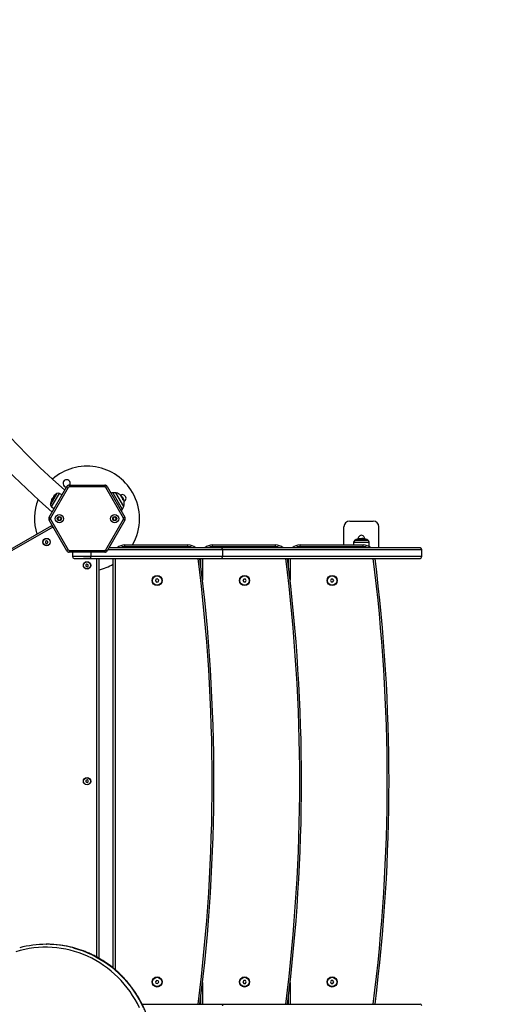
# Model space of a CAD drawing. Units: millimetres. Extents: x 20227.1 to 20244.6, y 16171.6 to 16189.1.
# Drawn here: x 20235.6 to 20236.4, y 16177.2 to 16178.9 of the extents above; entities that cross this region are included whole.
import ezdxf

# ---------------------------------------------------------------- set-up
doc = ezdxf.new("R2010")
doc.units = ezdxf.units.MM
doc.header["$LTSCALE"] = 100
doc.header["$PDSIZE"] = -1
doc.layers.add('DIASTASEIS', color=253, linetype='Continuous', lineweight=5)
doc.styles.get("Standard").update_dxf_attribs({"font": 'ARIALN.TTF'})
doc.dimstyles.new('STANDARD_ACAD', dxfattribs={"dimtxt": 0.18, "dimasz": 0.15, "dimexe": 0.18, "dimexo": 0.0625, "dimgap": 0.09, "dimtad": 0, "dimtih": 1, "dimtoh": 1, "dimzin": 0, "dimdsep": 46, "dimtxsty": 'Standard', "dimblk": 'OBLIQUE', "dimcen": 0.09, "dimadec": 0, "dimazin": 0, "dimtfac": 1, "dimtofl": 0, "dimtmove": 0, "dimatfit": 3, "dimfxl": 1, "dimtolj": 1, "dimtzin": 0, "dimarcsym": 0})

# ---------------------------------------------------------------- blocks, each defined once
blk = doc.blocks.new('_Oblique')
at = {"color": 0, "linetype": 'ByBlock', "lineweight": -2, "transparency": 16777216}
blk.add_line((-0.5, -0.5), (0.5, 0.5), dxfattribs=at)
blk = doc.blocks.new('*D7')
at = {"layer": 'Defpoints', "color": 0}
for p in [(20233.8104, 16179.8447), (20234.8941, 16175.111), (20238.5585, 16175.111)]:
    blk.add_point(p, dxfattribs=at)
at = {"layer": 'DIASTASEIS', "color": 0, "lineweight": -2}
for p, q in [((20233.8729, 16179.8447), (20238.7385, 16179.8447)), ((20238.5585, 16179.8447), (20238.5585, 16177.6598)), ((20238.5585, 16175.111), (20238.5585, 16177.296)), ((20234.9566, 16175.111), (20238.7385, 16175.111))]:
    blk.add_line(p, q, dxfattribs=at)
at = {"layer": 'DIASTASEIS', "color": 0, "linetype": 'ByBlock', "lineweight": -2, "xscale": 0.15, "yscale": 0.15, "zscale": 0.15}
for p, rotation in [((20238.5585, 16179.8447), 90), ((20238.5585, 16175.111), 270)]:
    blk.add_blockref('_Oblique', p, dxfattribs=dict(at, rotation=rotation))
at = {"layer": 'DIASTASEIS', "color": 0, "insert": (20238.5585, 16177.4779), "char_height": 0.18, "attachment_point": 5}
blk.add_mtext('\\A1;4.73', dxfattribs=at)
blk = doc.blocks.new('*D8')
at = {"layer": 'Defpoints', "color": 0}
for p in [(20232.3753, 16181.4996), (20234.3906, 16173.2347), (20239.71, 16173.2347)]:
    blk.add_point(p, dxfattribs=at)
at = {"layer": 'DIASTASEIS', "color": 0, "lineweight": -2}
for p, q in [((20232.4378, 16181.4996), (20239.89, 16181.4996)), ((20239.71, 16181.4996), (20239.71, 16177.5491)), ((20239.71, 16173.2347), (20239.71, 16177.1853)), ((20234.4531, 16173.2347), (20239.89, 16173.2347))]:
    blk.add_line(p, q, dxfattribs=at)
at = {"layer": 'DIASTASEIS', "color": 0, "linetype": 'ByBlock', "lineweight": -2, "xscale": 0.15, "yscale": 0.15, "zscale": 0.15}
for p, rotation in [((20239.71, 16181.4996), 90), ((20239.71, 16173.2347), 270)]:
    blk.add_blockref('_Oblique', p, dxfattribs=dict(at, rotation=rotation))
at = {"layer": 'DIASTASEIS', "color": 0, "insert": (20239.71, 16177.3672), "char_height": 0.18, "attachment_point": 5}
blk.add_mtext('\\A1;8.26', dxfattribs=at)
blk = doc.blocks.new('*D10')
at = {"layer": 'Defpoints', "color": 0}
for p in [(20229.3223, 16177.2672), (20236.2733, 16177.1602), (20236.2733, 16172.5547)]:
    blk.add_point(p, dxfattribs=at)
at = {"layer": 'DIASTASEIS', "color": 0, "lineweight": -2}
for p, q in [((20229.3223, 16177.2047), (20229.3223, 16172.3747)), ((20236.2733, 16177.0977), (20236.2733, 16172.3747)), ((20229.3223, 16172.5547), (20232.5151, 16172.5547)), ((20236.2733, 16172.5547), (20233.0805, 16172.5547))]:
    blk.add_line(p, q, dxfattribs=at)
at = {"layer": 'DIASTASEIS', "color": 0, "linetype": 'ByBlock', "lineweight": -2, "xscale": 0.15, "yscale": 0.15, "zscale": 0.15, "rotation": 180}
blk.add_blockref('_Oblique', (20229.3223, 16172.5547), dxfattribs=at)
at = {"layer": 'DIASTASEIS', "color": 0, "linetype": 'ByBlock', "lineweight": -2, "xscale": 0.15, "yscale": 0.15, "zscale": 0.15}
blk.add_blockref('_Oblique', (20236.2733, 16172.5547), dxfattribs=at)
at = {"layer": 'DIASTASEIS', "color": 0, "insert": (20232.7978, 16172.5547), "char_height": 0.18, "attachment_point": 5}
blk.add_mtext('\\A1;6.95', dxfattribs=at)
blk = doc.blocks.new('*D12')
at = {"layer": 'Defpoints', "color": 0}
for p in [(20227.3223, 16177.2542), (20237.7751, 16177.1587), (20237.7751, 16171.7627)]:
    blk.add_point(p, dxfattribs=at)
at = {"layer": 'DIASTASEIS', "color": 0, "lineweight": -2}
for p, q in [((20227.3223, 16177.1917), (20227.3223, 16171.5827)), ((20237.7751, 16177.0962), (20237.7751, 16171.5827)), ((20227.3223, 16171.7627), (20232.216, 16171.7627)), ((20237.7751, 16171.7627), (20232.8814, 16171.7627))]:
    blk.add_line(p, q, dxfattribs=at)
at = {"layer": 'DIASTASEIS', "color": 0, "linetype": 'ByBlock', "lineweight": -2, "xscale": 0.15, "yscale": 0.15, "zscale": 0.15, "rotation": 180}
blk.add_blockref('_Oblique', (20227.3223, 16171.7627), dxfattribs=at)
at = {"layer": 'DIASTASEIS', "color": 0, "linetype": 'ByBlock', "lineweight": -2, "xscale": 0.15, "yscale": 0.15, "zscale": 0.15}
blk.add_blockref('_Oblique', (20237.7751, 16171.7627), dxfattribs=at)
at = {"layer": 'DIASTASEIS', "color": 0, "insert": (20232.5487, 16171.7627), "char_height": 0.18, "attachment_point": 5}
blk.add_mtext('\\A1;10.45', dxfattribs=at)
blk = doc.blocks.new('KATOPSI S290')
at = {"color": 0, "linetype": 'Continuous', "lineweight": 25}
for p, q in [((20235.6346, 16178.0097), (20235.6649, 16178.0622)), ((20235.6675, 16178.0607), (20235.6372, 16178.0082)), ((20235.6456, 16178.039), (20235.6522, 16178.0505)), ((20235.6567, 16178.048), (20235.6522, 16178.0505)), ((20235.6649, 16178.0622), (20235.6675, 16178.0607)), ((20235.6692, 16178.0647), (20235.7299, 16178.0647)), ((20235.6692, 16178.0647), (20235.6692, 16178.0617)), ((20235.7299, 16178.0617), (20235.6692, 16178.0617)), ((20235.7299, 16178.0647), (20235.7299, 16178.0617)), ((20235.7342, 16178.0622), (20235.7316, 16178.0607)), ((20235.7619, 16178.0082), (20235.7316, 16178.0607)), ((20235.7342, 16178.0622), (20235.7645, 16178.0097)), ((20235.7438, 16178.0516), (20235.7601, 16178.0233)), ((20235.7626, 16178.0281), (20235.7492, 16178.0513)), ((20235.6481, 16178.0504), (20235.637, 16178.0311)), ((20235.637, 16178.0316), (20235.6477, 16178.0502)), ((20235.6477, 16178.0502), (20235.637, 16178.0316)), ((20235.6389, 16178.0275), (20235.6456, 16178.039)), ((20235.6395, 16178.0401), (20235.6391, 16178.0403)), ((20235.6397, 16178.0406), (20235.6394, 16178.0408)), ((20235.6394, 16178.04), (20235.6394, 16178.04)), ((20235.6398, 16178.0416), (20235.6397, 16178.0413)), ((20235.6406, 16178.0423), (20235.6405, 16178.0423)), ((20235.757, 16178.0472), (20235.7571, 16178.0473)), ((20235.7571, 16178.0471), (20235.7573, 16178.0472)), ((20235.7595, 16178.0441), (20235.7598, 16178.0443)), ((20235.7605, 16178.0419), (20235.7611, 16178.0422)), ((20235.7617, 16178.0391), (20235.7623, 16178.0395)), ((20235.7625, 16178.0384), (20235.7626, 16178.0385)), ((20235.6389, 16178.0275), (20235.6434, 16178.0249)), ((20235.6346, 16178.0097), (20235.6372, 16178.0082)), ((20235.6372, 16178.0062), (20235.6346, 16178.0047)), ((20235.6649, 16177.9522), (20235.6346, 16178.0047)), ((20235.6372, 16178.0062), (20235.6675, 16177.9537)), ((20235.6506, 16178.0097), (20235.6492, 16178.0072)), ((20235.6492, 16178.0072), (20235.6506, 16178.0047)), ((20235.6535, 16178.0097), (20235.6506, 16178.0097)), ((20235.6506, 16178.0047), (20235.6535, 16178.0047)), ((20235.6549, 16178.0072), (20235.6535, 16178.0097)), ((20235.6535, 16178.0047), (20235.6549, 16178.0072)), ((20235.7316, 16177.9537), (20235.7619, 16178.0062)), ((20235.7645, 16178.0047), (20235.7342, 16177.9522)), ((20235.7456, 16178.0097), (20235.7442, 16178.0072)), ((20235.7442, 16178.0072), (20235.7456, 16178.0047)), ((20235.7485, 16178.0097), (20235.7456, 16178.0097)), ((20235.7456, 16178.0047), (20235.7485, 16178.0047)), ((20235.7499, 16178.0072), (20235.7485, 16178.0097)), ((20235.7485, 16178.0047), (20235.7499, 16178.0072)), ((20235.7645, 16178.0097), (20235.7619, 16178.0082)), ((20235.7619, 16178.0062), (20235.7645, 16178.0047)), ((20236.1498, 16178.0032), (20236.1898, 16178.0032)), ((20234.9604, 16177.6035), (20235.6393, 16177.9955)), ((20235.6408, 16177.9929), (20234.9619, 16177.6009)), ((20235.6393, 16177.9955), (20235.6398, 16177.9957)), ((20235.6393, 16177.9955), (20235.6398, 16177.9957)), ((20235.6408, 16177.9929), (20235.6393, 16177.9955)), ((20235.6413, 16177.9931), (20235.6408, 16177.9929)), ((20236.1398, 16177.9622), (20236.1398, 16177.9932)), ((20236.1998, 16177.9572), (20236.1998, 16177.9932)), ((20235.6303, 16177.9695), (20235.6283, 16177.9683)), ((20235.6283, 16177.9683), (20235.6283, 16177.966)), ((20235.6323, 16177.9683), (20235.6303, 16177.9695)), ((20235.6323, 16177.966), (20235.6323, 16177.9683)), ((20236.1565, 16177.9668), (20236.1565, 16177.9622)), ((20236.1565, 16177.9668), (20236.1831, 16177.9668)), ((20236.1698, 16177.9703), (20236.1586, 16177.9703)), ((20236.1591, 16177.9706), (20236.1698, 16177.9706)), ((20236.1698, 16177.9706), (20236.1591, 16177.9706)), ((20236.166, 16177.9724), (20236.166, 16177.9725)), ((20236.1694, 16177.9728), (20236.1694, 16177.9728)), ((20236.1695, 16177.9729), (20236.1695, 16177.9728)), ((20236.1698, 16177.9706), (20236.1806, 16177.9706)), ((20236.1806, 16177.9706), (20236.1698, 16177.9706)), ((20236.181, 16177.9703), (20236.1698, 16177.9703)), ((20236.1705, 16177.9728), (20236.1705, 16177.9731)), ((20236.1713, 16177.9727), (20236.1713, 16177.9731)), ((20236.172, 16177.973), (20236.1718, 16177.9731)), ((20236.172, 16177.9727), (20236.172, 16177.973)), ((20236.1831, 16177.9591), (20236.1831, 16177.9668)), ((20235.6283, 16177.966), (20235.6302, 16177.9649)), ((20235.6302, 16177.9649), (20235.6323, 16177.966)), ((20235.6675, 16177.9537), (20235.6649, 16177.9522)), ((20235.6692, 16177.9527), (20235.7299, 16177.9527)), ((20235.6692, 16177.9527), (20235.6692, 16177.9497)), ((20235.7299, 16177.9497), (20235.6692, 16177.9497)), ((20235.6746, 16177.9497), (20235.6746, 16177.9422)), ((20235.7061, 16177.9497), (20235.7061, 16177.9422)), ((20235.7299, 16177.9527), (20235.7299, 16177.9497)), ((20235.7316, 16177.9537), (20235.7342, 16177.9522)), ((20235.7354, 16177.9542), (20235.9317, 16177.9542)), ((20235.9297, 16177.9572), (20235.7371, 16177.9572)), ((20235.7646, 16177.9592), (20235.7646, 16177.9622)), ((20235.7646, 16177.9622), (20235.8726, 16177.9622)), ((20235.8726, 16177.9592), (20235.7646, 16177.9592)), ((20235.8726, 16177.9592), (20235.8726, 16177.9622)), ((20235.9146, 16177.9592), (20235.9146, 16177.9622)), ((20235.9146, 16177.9622), (20236.0226, 16177.9622)), ((20236.0226, 16177.9592), (20235.9146, 16177.9592)), ((20236.2703, 16177.9572), (20235.9297, 16177.9572)), ((20235.9317, 16177.9542), (20235.9317, 16177.9422)), ((20235.9317, 16177.9542), (20236.2733, 16177.9542)), ((20236.0226, 16177.9592), (20236.0226, 16177.9622)), ((20236.0646, 16177.9592), (20236.0646, 16177.9622)), ((20236.0646, 16177.9622), (20236.1726, 16177.9622)), ((20236.1726, 16177.9592), (20236.0646, 16177.9592)), ((20236.1726, 16177.9592), (20236.1726, 16177.9622)), ((20236.2733, 16177.9422), (20236.2733, 16177.9542)), ((20235.7061, 16177.9422), (20235.6746, 16177.9422)), ((20235.6776, 16177.9392), (20235.7053, 16177.9392)), ((20235.6934, 16177.9392), (20235.6934, 16177.939)), ((20235.6996, 16177.939), (20235.6934, 16177.939)), ((20235.7057, 16177.939), (20235.6996, 16177.939)), ((20235.7053, 16177.9392), (20235.9297, 16177.9392)), ((20235.7057, 16177.939), (20235.7057, 16177.9392)), ((20235.9317, 16177.9422), (20235.7061, 16177.9422)), ((20235.7166, 16177.2557), (20235.7166, 16177.9392)), ((20235.7196, 16177.9392), (20235.7196, 16177.2541)), ((20235.7446, 16177.2369), (20235.7446, 16177.9392)), ((20235.7476, 16177.9392), (20235.7476, 16177.2343)), ((20235.8946, 16177.9273), (20235.8946, 16177.9392)), ((20235.8976, 16177.9392), (20235.8976, 16177.9018)), ((20235.9297, 16177.9392), (20236.2703, 16177.9392)), ((20236.2733, 16177.9422), (20235.9317, 16177.9422)), ((20236.0446, 16177.9273), (20236.0446, 16177.9392)), ((20236.0476, 16177.9392), (20236.0476, 16177.9018)), ((20235.6995, 16177.9295), (20235.6975, 16177.9283)), ((20235.6975, 16177.9283), (20235.6976, 16177.926)), ((20235.6976, 16177.926), (20235.6996, 16177.9249)), ((20235.7015, 16177.9283), (20235.6995, 16177.9295)), ((20235.6996, 16177.9249), (20235.7016, 16177.926)), ((20235.7016, 16177.926), (20235.7015, 16177.9283)), ((20235.8177, 16177.9034), (20235.8168, 16177.9006)), ((20235.8168, 16177.9006), (20235.8186, 16177.8984)), ((20235.8206, 16177.9039), (20235.8177, 16177.9034)), ((20235.8186, 16177.8984), (20235.8215, 16177.899)), ((20235.8224, 16177.9017), (20235.8206, 16177.9039)), ((20235.8215, 16177.899), (20235.8224, 16177.9017)), ((20235.9681, 16177.9037), (20235.9667, 16177.9012)), ((20235.9667, 16177.9012), (20235.9681, 16177.8987)), ((20235.971, 16177.9037), (20235.9681, 16177.9037)), ((20235.9681, 16177.8987), (20235.971, 16177.8987)), ((20235.9725, 16177.9012), (20235.971, 16177.9037)), ((20235.971, 16177.8987), (20235.9725, 16177.9012)), ((20236.1181, 16177.9037), (20236.1167, 16177.9012)), ((20236.1167, 16177.9012), (20236.1181, 16177.8987)), ((20236.121, 16177.9037), (20236.1181, 16177.9037)), ((20236.1181, 16177.8987), (20236.121, 16177.8987)), ((20236.1225, 16177.9012), (20236.121, 16177.9037)), ((20236.121, 16177.8987), (20236.1225, 16177.9012)), ((20235.6996, 16177.5595), (20235.6976, 16177.5583)), ((20235.6976, 16177.5583), (20235.6976, 16177.556)), ((20235.6976, 16177.556), (20235.6996, 16177.5548)), ((20235.7016, 16177.5583), (20235.6996, 16177.5595)), ((20235.6996, 16177.5548), (20235.7016, 16177.556)), ((20235.7016, 16177.556), (20235.7016, 16177.5583)), ((20235.6307, 16177.2777), (20235.6302, 16177.2777)), ((20235.8186, 16177.2159), (20235.8168, 16177.2137)), ((20235.8168, 16177.2137), (20235.8177, 16177.211)), ((20235.8177, 16177.211), (20235.8206, 16177.2104)), ((20235.8215, 16177.2154), (20235.8186, 16177.2159)), ((20235.8206, 16177.2104), (20235.8224, 16177.2126)), ((20235.8224, 16177.2126), (20235.8215, 16177.2154)), ((20235.8976, 16177.2125), (20235.8976, 16177.1752)), ((20235.9681, 16177.2157), (20235.9667, 16177.2132)), ((20235.9667, 16177.2132), (20235.9681, 16177.2107)), ((20235.971, 16177.2157), (20235.9681, 16177.2157)), ((20235.9681, 16177.2107), (20235.971, 16177.2107)), ((20235.9725, 16177.2132), (20235.971, 16177.2157)), ((20235.971, 16177.2107), (20235.9725, 16177.2132)), ((20236.0476, 16177.2125), (20236.0476, 16177.1752)), ((20236.1181, 16177.2157), (20236.1167, 16177.2132)), ((20236.1167, 16177.2132), (20236.1181, 16177.2107)), ((20236.121, 16177.2157), (20236.1181, 16177.2157)), ((20236.1181, 16177.2107), (20236.121, 16177.2107)), ((20236.1225, 16177.2132), (20236.121, 16177.2157)), ((20236.121, 16177.2107), (20236.1225, 16177.2132)), ((20235.794, 16177.1752), (20235.9297, 16177.1752)), ((20235.8946, 16177.1752), (20235.8946, 16177.1871)), ((20235.9297, 16177.1752), (20236.2703, 16177.1752)), ((20236.0446, 16177.1752), (20236.0446, 16177.1871))]:
    blk.add_line(p, q, dxfattribs=at)
at = {"color": 0, "linetype": 'Continuous', "lineweight": 25, "flags": 128}
for points in [[(20235.6388, 16178.0384), (20235.6386, 16178.0385), (20235.6385, 16178.0386), (20235.6384, 16178.0386), (20235.6384, 16178.0386), (20235.6384, 16178.0386), (20235.6385, 16178.0386), (20235.6386, 16178.0385), (20235.6387, 16178.0384)], [(20236.1659, 16177.9724), (20236.1659, 16177.9726), (20236.1659, 16177.9727), (20236.1659, 16177.9728), (20236.1659, 16177.9728), (20236.166, 16177.9728), (20236.166, 16177.9728), (20236.166, 16177.9727), (20236.166, 16177.9725)], [(20236.1737, 16177.9728), (20236.1737, 16177.9728), (20236.1737, 16177.9727), (20236.1737, 16177.9726), (20236.1737, 16177.9725)], [(20235.9317, 16177.9542), (20235.9316, 16177.9547), (20235.9315, 16177.9553), (20235.9313, 16177.9558), (20235.9311, 16177.9563), (20235.9308, 16177.9567), (20235.9305, 16177.9569), (20235.9301, 16177.9571), (20235.9297, 16177.9572)], [(20235.9297, 16177.9392), (20235.9301, 16177.9392), (20235.9305, 16177.9394), (20235.9308, 16177.9397), (20235.9311, 16177.94), (20235.9313, 16177.9405), (20235.9315, 16177.941), (20235.9316, 16177.9416), (20235.9317, 16177.9422)], [(20235.7895, 16177.169), (20235.7859, 16177.1763), (20235.782, 16177.1833), (20235.7778, 16177.1902), (20235.7733, 16177.1969), (20235.7685, 16177.2033), (20235.7635, 16177.2096), (20235.7582, 16177.2156), (20235.7526, 16177.2213), (20235.7468, 16177.2268), (20235.7408, 16177.232), (20235.7346, 16177.237), (20235.7281, 16177.2416), (20235.7215, 16177.246), (20235.7147, 16177.2501), (20235.7077, 16177.2538), (20235.7006, 16177.2572), (20235.6933, 16177.2603), (20235.6859, 16177.2631), (20235.6784, 16177.2655), (20235.6708, 16177.2676), (20235.6631, 16177.2693), (20235.6554, 16177.2707), (20235.6476, 16177.2717), (20235.6398, 16177.2724), (20235.6319, 16177.2727), (20235.624, 16177.2727), (20235.6162, 16177.2723), (20235.6084, 16177.2715), (20235.6006, 16177.2704), (20235.5929, 16177.2689), (20235.5852, 16177.2671), (20235.5776, 16177.2649)], [(20235.6751, 16177.272), (20235.6776, 16177.2713), (20235.6852, 16177.269), (20235.6928, 16177.2664), (20235.7002, 16177.2634), (20235.7075, 16177.2601), (20235.7146, 16177.2565), (20235.7216, 16177.2525), (20235.7284, 16177.2483), (20235.7351, 16177.2437), (20235.7415, 16177.2389), (20235.7477, 16177.2337), (20235.7537, 16177.2283), (20235.7595, 16177.2226), (20235.7651, 16177.2167), (20235.7703, 16177.2105), (20235.7754, 16177.2041), (20235.7801, 16177.1975), (20235.7846, 16177.1907), (20235.7887, 16177.1837), (20235.7926, 16177.1765), (20235.7962, 16177.1691)], [(20235.7967, 16177.1691), (20235.7931, 16177.1765), (20235.7892, 16177.1837), (20235.7851, 16177.1907), (20235.7806, 16177.1975), (20235.7759, 16177.2041), (20235.7709, 16177.2105), (20235.7656, 16177.2167), (20235.76, 16177.2226), (20235.7543, 16177.2283), (20235.7483, 16177.2337), (20235.742, 16177.2389), (20235.7356, 16177.2437), (20235.729, 16177.2483), (20235.7221, 16177.2525), (20235.7151, 16177.2565), (20235.708, 16177.2601), (20235.7007, 16177.2634), (20235.6933, 16177.2664), (20235.6857, 16177.269), (20235.6781, 16177.2713), (20235.6772, 16177.2715)], [(20235.9297, 16177.1752), (20235.9301, 16177.1751), (20235.9305, 16177.1749), (20235.9308, 16177.1747), (20235.9311, 16177.1743), (20235.9313, 16177.1738), (20235.9315, 16177.1733), (20235.9316, 16177.1727), (20235.9317, 16177.1722)]]:
    blk.add_lwpolyline(points, dxfattribs=at)
at = {"color": 0, "linetype": 'Continuous', "lineweight": 25}
for centre, radius in [((20235.6521, 16178.0072), 0.007), ((20235.6521, 16178.0072), 0.0035), ((20235.7471, 16178.0072), 0.007), ((20235.7471, 16178.0072), 0.0035), ((20235.6303, 16177.9672), 0.0063), ((20235.6303, 16177.9672), 0.006), ((20235.6996, 16177.9272), 0.0063), ((20235.6996, 16177.9272), 0.006), ((20235.8196, 16177.9012), 0.00865), ((20235.8196, 16177.9012), 0.008), ((20235.9696, 16177.9012), 0.00865), ((20235.9696, 16177.9012), 0.008), ((20236.1196, 16177.9012), 0.00865), ((20236.1196, 16177.9012), 0.008), ((20235.6996, 16177.5572), 0.0063), ((20235.6996, 16177.5572), 0.006), ((20235.8196, 16177.2132), 0.00865), ((20235.8196, 16177.2132), 0.008), ((20235.9696, 16177.2132), 0.00865), ((20235.9696, 16177.2132), 0.008), ((20236.1196, 16177.2132), 0.00865), ((20236.1196, 16177.2132), 0.008)]:
    blk.add_circle(centre, radius, dxfattribs=at)
for centre, radius, start, end in [((20236.5932, 16179.1068), 1.4469, 191.2216, 228.7784), ((20236.5932, 16179.1068), 1.4045, 191.5649, 228.4351), ((20235.6996, 16178.0072), 0.09, 30, 131.151), ((20235.6646, 16178.0678), 0.00625, 30, 269.9659), ((20235.6646, 16178.0678), 0.00625, 330.0341, 30), ((20235.6502, 16178.047), 0.004, 60.5, 121.6173), ((20235.6692, 16178.0597), 0.005, 90, 150), ((20235.6692, 16178.0597), 0.002, 90, 150), ((20235.7299, 16178.0597), 0.005, 30, 90), ((20235.7299, 16178.0597), 0.002, 30, 90), ((20235.7449, 16178.0396), 0.012, 95.3236, 110.4299), ((20235.7455, 16178.0337), 0.018, 77.8736, 95.3236), ((20235.7455, 16178.0337), 0.018, 47.7397, 77.8736), ((20235.6996, 16178.0072), 0.09, 330, 30), ((20235.6996, 16178.0072), 0.09, 158.6396, 197.1604), ((20235.6605, 16178.0304), 0.0235, 159.6244, 177.2225), ((20235.6605, 16178.0305), 0.0231, 152.4794, 159.5853), ((20235.6604, 16178.0304), 0.0231, 155.5291, 159.3638), ((20235.6605, 16178.0304), 0.0235, 152.307, 154.8524), ((20235.6755, 16178.1017), 0.0701, 239.4663, 239.5776), ((20235.6604, 16178.0303), 0.0231, 140.5531, 148.5701), ((20235.6605, 16178.0304), 0.0235, 122.7775, 140.5466), ((20235.6429, 16178.0458), 0.000708, 214.74, 243.2047), ((20235.6605, 16178.0304), 0.0235, 121.6173, 122.7775), ((20235.7551, 16178.0445), 0.00354, 53.8633, 67.3324), ((20235.7467, 16178.0365), 0.0148, 11.1158, 48.6826), ((20235.7602, 16178.0422), 0.00625, 298.9046, 121.0954), ((20235.7471, 16178.0358), 0.0153, 33.7186, 48.208), ((20235.7455, 16178.0337), 0.018, 45.7536, 47.7397), ((20235.7473, 16178.0355), 0.0154, 36.6235, 45.7618), ((20235.7602, 16178.0363), 0.00316, 42.1338, 68.9757), ((20235.7473, 16178.0352), 0.0156, 11.9933, 15.7029), ((20235.7455, 16178.0337), 0.018, 342.1264, 12.2053), ((20235.76, 16178.0368), 0.00317, 12.1204, 24.1579), ((20235.6605, 16178.0304), 0.0235, 177.2225, 178.3827), ((20235.641, 16178.031), 0.004, 178.3827, 239.5), ((20235.7504, 16178.0302), 0.012, 309.5701, 324.6764), ((20235.7455, 16178.0337), 0.018, 324.6764, 342.1264), ((20235.6389, 16178.0072), 0.005, 150, 210), ((20235.6389, 16178.0072), 0.002, 150, 210), ((20235.7602, 16178.0072), 0.002, 330, 30), ((20235.7602, 16178.0072), 0.005, 330, 30), ((20236.1498, 16177.9932), 0.01, 90, 180), ((20236.1898, 16177.9932), 0.01, 0, 90), ((20236.1605, 16177.9668), 0.004, 118.3827, 179.5), ((20236.1698, 16177.9497), 0.0235, 117.2225, 118.3827), ((20236.1698, 16177.9497), 0.0235, 99.4534, 117.2225), ((20236.1698, 16177.9732), 0.0055, 353.2798, 186.7202), ((20236.1698, 16177.9497), 0.0231, 86.5859, 99.4885), ((20236.1699, 16177.9497), 0.0231, 91.4299, 99.4469), ((20236.1698, 16177.9497), 0.0235, 85.143, 87.6925), ((20235.9678, 16177.9726), 0.2035, 0.0473, 0.1388), ((20236.1866, 16177.9726), 0.0147, 178.3562, 179.7462), ((20236.1699, 16177.9497), 0.0231, 80.6362, 84.4709), ((20236.1698, 16177.9497), 0.0235, 62.7775, 80.3756), ((20236.1698, 16177.9497), 0.0235, 61.6173, 62.7775), ((20236.1791, 16177.9668), 0.004, 0.5, 61.6173), ((20235.6692, 16177.9547), 0.005, 210, 270), ((20235.6692, 16177.9547), 0.002, 210, 270), ((20235.7299, 16177.9547), 0.002, 270, 330), ((20235.7299, 16177.9547), 0.005, 270, 330), ((20235.7646, 16177.9422), 0.02, 90, 131.4096), ((20235.7646, 16177.9422), 0.017, 90, 118.0725), ((20235.8726, 16177.9422), 0.02, 48.5904, 90), ((20235.8726, 16177.9422), 0.017, 61.9275, 90), ((20235.9146, 16177.9422), 0.02, 90, 131.4096), ((20235.9146, 16177.9422), 0.017, 90, 118.0725), ((20236.0226, 16177.9422), 0.02, 48.5904, 90), ((20236.0226, 16177.9422), 0.017, 61.9275, 90), ((20236.0646, 16177.9422), 0.02, 90, 131.4096), ((20236.0646, 16177.9422), 0.017, 90, 118.0725), ((20236.1726, 16177.9422), 0.02, 48.5904, 90), ((20236.1726, 16177.9422), 0.017, 61.9275, 90), ((20236.2703, 16177.9542), 0.003, 0, 90), ((20235.6776, 16177.9422), 0.003, 180, 270), ((20235.7026, 16177.9415), 0.00353, 319.2917, 11.4233), ((20232.8626, 16177.5572), 3.0515, 352.8086, 7.1914), ((20232.8626, 16177.5572), 3.0545, 352.8157, 7.1843), ((20233.0126, 16177.5572), 3.0515, 352.8086, 7.1914), ((20233.0126, 16177.5572), 3.0545, 352.8157, 7.1843), ((20233.1626, 16177.5572), 3.0515, 352.8086, 7.1914), ((20233.1626, 16177.5572), 3.0545, 352.8157, 7.1843), ((20236.2703, 16177.9422), 0.003, 270, 0), ((20235.6996, 16178.0072), 0.09, 282.8396, 300.0234), ((20235.6302, 16177.1001), 0.1777, 75.3804, 104.9876), ((20235.6307, 16177.1), 0.1778, 74.8392, 89.9953), ((20236.2703, 16177.1722), 0.003, 0, 90)]:
    blk.add_arc(centre, radius, start, end, dxfattribs=at)
for points, knots in [([(20235.6388, 16178.0385), (20235.6388, 16178.0385), (20235.6388, 16178.0385), (20235.6388, 16178.0385), (20235.6388, 16178.0384), (20235.6388, 16178.0384), (20235.6388, 16178.0384), (20235.6388, 16178.0384), (20235.6388, 16178.0384)], [0, 0, 0, 0, 0.248925, 0.374367, 0.499207, 0.626569, 0.749289, 1, 1, 1, 1]), ([(20235.6391, 16178.0403), (20235.6391, 16178.0403), (20235.6392, 16178.0404), (20235.6393, 16178.0407), (20235.6394, 16178.0408)], [0, 0, 0, 0, 0.501001, 1, 1, 1, 1]), ([(20235.6394, 16178.0408), (20235.6395, 16178.041), (20235.6397, 16178.0413), (20235.6398, 16178.0413), (20235.6399, 16178.0413)], [0, 0, 0, 0, 0.501205, 1, 1, 1, 1]), ([(20235.6394, 16178.04), (20235.6394, 16178.04), (20235.6394, 16178.04), (20235.6394, 16178.04), (20235.6394, 16178.04), (20235.6394, 16178.0401), (20235.6394, 16178.0401), (20235.6394, 16178.0401)], [0, 0, 0, 0, 0.125228, 0.25062, 0.500191, 0.749789, 1, 1, 1, 1]), ([(20235.6405, 16178.0423), (20235.6405, 16178.0423), (20235.6403, 16178.0424), (20235.64, 16178.0419), (20235.6398, 16178.0416)], [0, 0, 0, 0, 0.5016368, 1, 1, 1, 1]), ([(20235.64, 16178.0413), (20235.64, 16178.0413), (20235.64, 16178.0413), (20235.64, 16178.0412), (20235.64, 16178.0412), (20235.64, 16178.0412), (20235.64, 16178.0411)], [0, 0, 0, 0, 0.248832, 0.499604, 0.750484, 1, 1, 1, 1]), ([(20235.6406, 16178.0424), (20235.6406, 16178.0424), (20235.6406, 16178.0423), (20235.6406, 16178.0423), (20235.6406, 16178.0423), (20235.6406, 16178.0423), (20235.6405, 16178.0423)], [0, 0, 0, 0, 0.249395, 0.499507, 0.750919, 1, 1, 1, 1]), ([(20235.6426, 16178.0451), (20235.6426, 16178.0451), (20235.6426, 16178.0451), (20235.6426, 16178.0451), (20235.6426, 16178.0451), (20235.6426, 16178.0451), (20235.6425, 16178.0451), (20235.6425, 16178.045), (20235.6425, 16178.045), (20235.6425, 16178.045)], [0, 0, 0, 0, 0.2488139, 0.3742298, 0.4989725, 0.6239888, 0.7492484, 0.8743376, 1, 1, 1, 1]), ([(20235.7565, 16178.0477), (20235.7565, 16178.0477), (20235.7564, 16178.0477), (20235.7564, 16178.0477), (20235.7564, 16178.0477), (20235.7564, 16178.0477), (20235.7564, 16178.0477), (20235.7564, 16178.0477), (20235.7564, 16178.0477), (20235.7564, 16178.0477)], [0, 0, 0, 0, 0.248872, 0.374647, 0.498936, 0.623792, 0.749278, 0.873704, 1, 1, 1, 1]), ([(20235.7571, 16178.0473), (20235.7572, 16178.0473), (20235.7572, 16178.0473), (20235.7572, 16178.0473), (20235.7572, 16178.0473), (20235.7573, 16178.0472), (20235.7573, 16178.0472), (20235.7573, 16178.0472)], [0, 0, 0, 0, 0.12471, 0.250543, 0.500174, 0.74979, 1, 1, 1, 1]), ([(20235.7612, 16178.0424), (20235.7609, 16178.0428), (20235.7604, 16178.0436), (20235.7599, 16178.0443), (20235.7596, 16178.0447)], [0, 0, 0, 0, 0.501273, 1, 1, 1, 1]), ([(20235.7598, 16178.0443), (20235.7601, 16178.044), (20235.7605, 16178.0433), (20235.7609, 16178.0426), (20235.7611, 16178.0422)], [0, 0, 0, 0, 0.5010179, 1, 1, 1, 1]), ([(20235.7605, 16178.0419), (20235.7607, 16178.0414), (20235.7612, 16178.0405), (20235.7615, 16178.0396), (20235.7617, 16178.0391)], [0, 0, 0, 0, 0.501287, 1, 1, 1, 1]), ([(20235.7611, 16178.0422), (20235.7614, 16178.0418), (20235.7619, 16178.0409), (20235.7622, 16178.0399), (20235.7623, 16178.0395)], [0, 0, 0, 0, 0.501287, 1, 1, 1, 1]), ([(20235.7628, 16178.0383), (20235.7626, 16178.039), (20235.7622, 16178.0404), (20235.7615, 16178.0417), (20235.7612, 16178.0424)], [0, 0, 0, 0, 0.500164, 1, 1, 1, 1]), ([(20235.7613, 16178.0392), (20235.7613, 16178.0392), (20235.7613, 16178.0392), (20235.7613, 16178.0392), (20235.7613, 16178.0392), (20235.7613, 16178.0393), (20235.7613, 16178.0393), (20235.7612, 16178.0393), (20235.7612, 16178.0394), (20235.7612, 16178.0394)], [0, 0, 0, 0, 0.126139, 0.250176, 0.375783, 0.500373, 0.62499, 0.75082, 1, 1, 1, 1]), ([(20235.7626, 16178.0385), (20235.7626, 16178.0385), (20235.7626, 16178.0384), (20235.7626, 16178.0384), (20235.7626, 16178.0384), (20235.7626, 16178.0384), (20235.7625, 16178.0384), (20235.7625, 16178.0384)], [0, 0, 0, 0, 0.250305, 0.49945, 0.748806, 0.875373, 1, 1, 1, 1]), ([(20235.7628, 16178.0381), (20235.7628, 16178.0381), (20235.7628, 16178.0381), (20235.7628, 16178.0381), (20235.7628, 16178.0382), (20235.7628, 16178.0382), (20235.7628, 16178.0383), (20235.7628, 16178.0383)], [0, 0, 0, 0, 0.125065, 0.250563, 0.500117, 0.749764, 1, 1, 1, 1]), ([(20236.166, 16177.9724), (20236.166, 16177.9724), (20236.166, 16177.9724), (20236.166, 16177.9724), (20236.1659, 16177.9724), (20236.1659, 16177.9724), (20236.1659, 16177.9724), (20236.1659, 16177.9724), (20236.1659, 16177.9724), (20236.1659, 16177.9724)], [0, 0, 0, 0, 0.125461, 0.250089, 0.375461, 0.500268, 0.625209, 0.750564, 1, 1, 1, 1]), ([(20236.166, 16177.9725), (20236.166, 16177.9725), (20236.166, 16177.9725), (20236.166, 16177.9725), (20236.1661, 16177.9725), (20236.1661, 16177.9725), (20236.1661, 16177.9725), (20236.1661, 16177.9725), (20236.1661, 16177.9725), (20236.1662, 16177.9725)], [0, 0, 0, 0, 0.2488139, 0.3742298, 0.4989725, 0.6239888, 0.7492484, 0.8743376, 1, 1, 1, 1]), ([(20236.1694, 16177.9728), (20236.1694, 16177.9728), (20236.1694, 16177.9728), (20236.1695, 16177.9728), (20236.1695, 16177.9728), (20236.1695, 16177.9728), (20236.1695, 16177.9728)], [0, 0, 0, 0, 0.249395, 0.499507, 0.750919, 1, 1, 1, 1]), ([(20236.1695, 16177.9729), (20236.1695, 16177.9729), (20236.1696, 16177.9731), (20236.1702, 16177.9731), (20236.1705, 16177.9731)], [0, 0, 0, 0, 0.468104, 1, 1, 1, 1]), ([(20236.1708, 16177.9731), (20236.1709, 16177.9731), (20236.1712, 16177.9731), (20236.1713, 16177.9731), (20236.1713, 16177.9731)], [0, 0, 0, 0, 0.326669, 1, 1, 1, 1]), ([(20236.1713, 16177.9727), (20236.1713, 16177.9727), (20236.1713, 16177.9727), (20236.1713, 16177.9727), (20236.1713, 16177.9727), (20236.1712, 16177.9727), (20236.1712, 16177.9727), (20236.1712, 16177.9727)], [0, 0, 0, 0, 0.24988, 0.498967, 0.749143, 0.8722, 1, 1, 1, 1]), ([(20236.1721, 16177.9727), (20236.1721, 16177.9727), (20236.1721, 16177.9727), (20236.172, 16177.9727), (20236.172, 16177.9727), (20236.172, 16177.9727), (20236.172, 16177.9727), (20236.1719, 16177.9727)], [0, 0, 0, 0, 0.1252278, 0.25062, 0.5001913, 0.7497894, 1, 1, 1, 1]), ([(20236.1737, 16177.9725), (20236.1737, 16177.9725), (20236.1737, 16177.9724), (20236.1737, 16177.9724), (20236.1737, 16177.9724), (20236.1737, 16177.9724), (20236.1737, 16177.9724), (20236.1736, 16177.9725), (20236.1736, 16177.9725)], [0, 0, 0, 0, 0.250271, 0.372709, 0.499544, 0.626915, 0.749664, 1, 1, 1, 1]), ([(20235.7949, 16177.002), (20235.7955, 16177.0032), (20235.7972, 16177.0067), (20235.7998, 16177.0127), (20235.8026, 16177.0199), (20235.8052, 16177.0272), (20235.8074, 16177.0346), (20235.8093, 16177.0421), (20235.811, 16177.0497), (20235.8123, 16177.0573), (20235.8134, 16177.065), (20235.8141, 16177.0727), (20235.8145, 16177.0804), (20235.8146, 16177.0882), (20235.8145, 16177.0959), (20235.814, 16177.1037), (20235.8132, 16177.1114), (20235.8121, 16177.1191), (20235.8107, 16177.1267), (20235.809, 16177.1343), (20235.807, 16177.1417), (20235.8048, 16177.1491), (20235.8022, 16177.1564), (20235.7993, 16177.1636), (20235.7962, 16177.1706), (20235.7928, 16177.1775), (20235.7891, 16177.1843), (20235.7852, 16177.1909), (20235.781, 16177.1973), (20235.7765, 16177.2035), (20235.7718, 16177.2096), (20235.7669, 16177.2154), (20235.7617, 16177.2211), (20235.7564, 16177.2265), (20235.7508, 16177.2317), (20235.745, 16177.2366), (20235.739, 16177.2413), (20235.7329, 16177.2457), (20235.7266, 16177.2499), (20235.7201, 16177.2538), (20235.7135, 16177.2575), (20235.7067, 16177.2608), (20235.6998, 16177.2639), (20235.6928, 16177.2666), (20235.6857, 16177.2691), (20235.6805, 16177.2707), (20235.6777, 16177.2714), (20235.6773, 16177.2715)], [0, 0, 0, 0, 0.012193, 0.035078, 0.057965, 0.080853, 0.103742, 0.126631, 0.14952, 0.172411, 0.195301, 0.218193, 0.241084, 0.263975, 0.286867, 0.309759, 0.332651, 0.355542, 0.378434, 0.401325, 0.424216, 0.447107, 0.469997, 0.492886, 0.515775, 0.538663, 0.56155, 0.584436, 0.607322, 0.630207, 0.65309, 0.675972, 0.698854, 0.721734, 0.744613, 0.76749, 0.790367, 0.813242, 0.836116, 0.858988, 0.88186, 0.90473, 0.927599, 0.950467, 0.973334, 0.9962, 1, 1, 1, 1])]:
    blk.add_open_spline(points, degree=3, knots=knots, dxfattribs=at)
blk = doc.blocks.new('KATOPSH_S290')
blk.add_blockref('KATOPSI S290', (0, 0))

msp = doc.modelspace()

# ---------------------------------------------------------------- block references
msp.add_blockref('KATOPSH_S290', (0, 0))

# ---------------------------------------------------------------- dimensions: what is measured, and where the dimension line sits
at = {"layer": 'DIASTASEIS'}
for base, p1, p2, picture, middle in [((20239.71, 16173.2347), (20232.3753, 16181.4996), (20234.3906, 16173.2347), '*D8', (20239.71, 16177.3672)), ((20238.5585, 16175.111), (20233.8104, 16179.8447), (20234.8941, 16175.111), '*D7', (20238.5585, 16177.4779))]:
    dim = msp.add_linear_dim(base=base, p1=p1, p2=p2, angle=90, dimstyle='STANDARD_ACAD', dxfattribs=at)
    dim.commit()
    dim.dimension.update_dxf_attribs({"geometry": picture, "text_midpoint": middle})
for base, p1, p2, picture, middle in [((20236.2733, 16172.5547), (20229.3223, 16177.2672), (20236.2733, 16177.1602), '*D10', (20232.7978, 16172.5547)), ((20237.7751, 16171.7627), (20227.3223, 16177.2542), (20237.7751, 16177.1587), '*D12', (20232.5487, 16171.7627))]:
    dim = msp.add_linear_dim(base=base, p1=p1, p2=p2, dimstyle='STANDARD_ACAD', dxfattribs=at)
    dim.commit()
    dim.dimension.update_dxf_attribs({"geometry": picture, "text_midpoint": middle})

doc.saveas('drawing.dxf')
